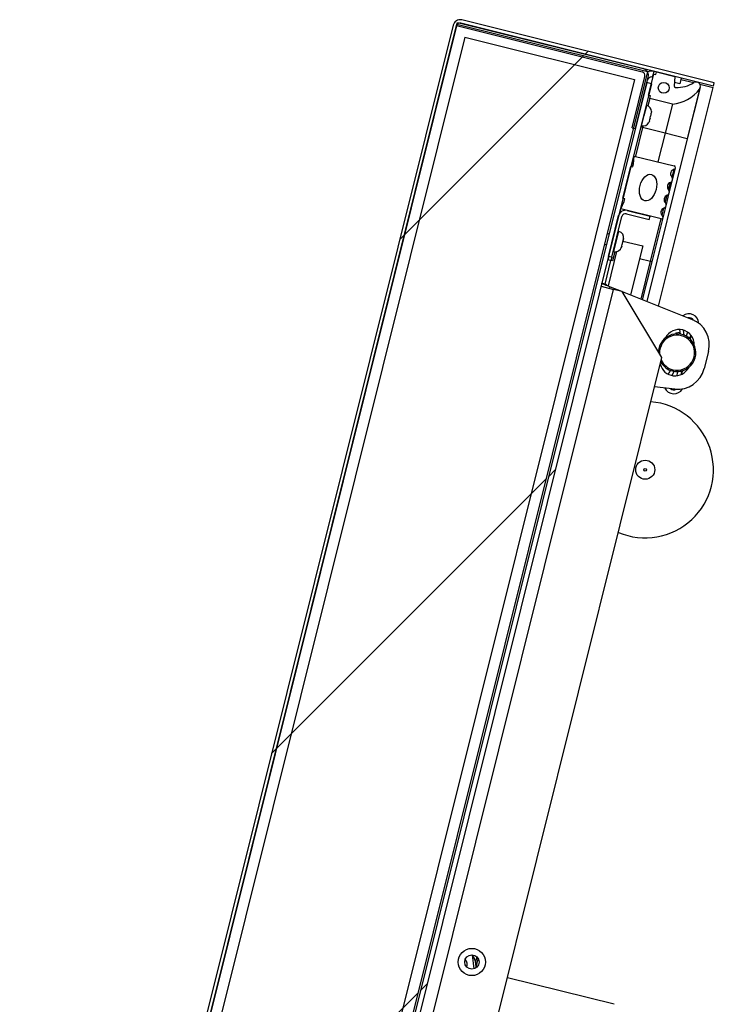
# Paper-space layout 'Top Level(2)' of a CAD drawing. Units: inches. Extents: x 0.1 to 10.8, y 0.2 to 8.4.
# Drawn here: x 1.8 to 2.1, y 3.1 to 3.5 of the extents above; entities that cross this region are included whole.
import ezdxf

# ---------------------------------------------------------------- set-up
doc = ezdxf.new("R2010")
doc.units = ezdxf.units.IN
doc.header["$MEASUREMENT"] = 0
pattern_1 = [(45, (0, 0), (-0.08838834764831845, 0.08838834764831845), [])]
pattern_2 = [(135.0000000000002, (0, 0), (-0.5303300858899088, -0.5303300858899125), []), (135.0000000000002, (-6.172125317348642e-16, 0.176776695), (-0.5303300858899088, -0.5303300858899125), []), (135.0000000000002, (-1.23442506696121e-15, 0.353553391), (-0.5303300858899088, -0.5303300858899125), []), (135.0000000000002, (-1.851637598696074e-15, 0.530330086), (-0.5303300858899088, -0.5303300858899125), [])]

psp = doc.layouts.new('Top Level(2)')

# ---------------------------------------------------------------- hatches: boundary and pattern name
at = {"linetype": 'Continuous', "lineweight": 18}
h = psp.add_hatch(dxfattribs=at)
h.set_pattern_fill('ANSI31', angle=2.8e-322, style=0)
h.set_pattern_definition(pattern_1)
edge = h.paths.add_edge_path(flags=0)
edge.add_line((2.027315714793561, 3.512598140142146), (2.143023480151972, 3.483748954091884))
edge.add_line((2.143023480151972, 3.483748954091884), (2.143403297528064, 3.485272318382138))
edge.add_line((2.143403297528064, 3.485272318382138), (2.027695532169652, 3.514121504432399))
edge.add_arc((2.026909286008953, 3.510968043322002), 0.00325, 75.99999999999746, 165.9999999999899)
edge.add_line((2.023755824898556, 3.511754289482701), (1.825218266680561, 2.715463636391233))
edge.add_arc((1.828371727790958, 2.714677390230534), 0.00325, 165.9999999999965, 255.9999999999964)
edge.add_line((1.827585481630259, 2.711523929120137), (1.948144725620051, 2.681465133591877))
edge.add_line((1.948144725620051, 2.681465133591877), (1.948524542996142, 2.68298849788213))
edge.add_line((1.948524542996142, 2.68298849788213), (1.82796529900635, 2.71304729341039))
edge.add_arc((1.828371727790958, 2.714677390230534), 0.001680000000000001, 166.0000000000047, 255.9999999999963, ccw=False)
edge.add_line((1.826741630970814, 2.715083819015141), (2.025279189188809, 3.511374472106609))
edge.add_arc((2.026909286008953, 3.510968043322002), 0.001680000000000001, 75.99999999999181, 165.9999999999881, ccw=False)
h = psp.add_hatch(dxfattribs=at)
h.set_pattern_fill('ANSI31', style=0)
h.set_pattern_definition(pattern_1)
h.paths.add_polyline_path([(2.112822324650208, 3.490469916177656), (2.025495709285368, 3.512242886781627), (1.82652511087425, 2.714215404340125), (1.913851726239089, 2.692442433736154)], flags=0)
h.paths.add_polyline_path([(1.910209857085708, 2.698503521845533), (1.832586198983628, 2.717857273493506), (2.029137578438749, 3.506181798672249), (2.106761236540829, 3.486828047024275)], flags=0)
h = psp.add_hatch(dxfattribs=at)
h.set_pattern_fill('ANSI31', angle=90.0000000000002, style=0)
h.set_pattern_definition([(135.0000000000002, (0, 0), (-0.08838834764831814, -0.08838834764831875), [])])
edge = h.paths.add_edge_path(flags=0)
edge.add_line((2.11160499791274, 3.48823296722557), (2.105738391944449, 3.464703295863377))
edge.add_line((2.105738391944449, 3.464703295863377), (2.107261756234702, 3.464323478487285))
edge.add_line((2.107261756234702, 3.464323478487285), (2.113128362202994, 3.487853149849478))
edge.add_arc((2.109974901092597, 3.488639396010177), 0.003249999999999858, 346.0000000000135, 436.0000000000002)
edge.add_line((2.110761147253296, 3.491792857120574), (2.025671063537523, 3.513008197755188))
edge.add_line((2.025671063537523, 3.513008197755188), (2.025291246161431, 3.511484833464935))
edge.add_line((2.025291246161431, 3.511484833464935), (2.110381329877204, 3.490269492830321))
edge.add_arc((2.109974901092597, 3.488639396010177), 0.001679999999999859, -13.999999999982379, 76.00000000000648, ccw=False)
h = psp.add_hatch(dxfattribs=at)
h.set_pattern_fill('ANSI31', style=0)
h.set_pattern_definition(pattern_1)
h.paths.add_polyline_path([(2.106761236540832, 3.486828047024274), (2.029137578438752, 3.506181798672248), (1.832586198983631, 2.717857273493506), (1.91020985708571, 2.698503521845531)], flags=0)
h = psp.add_hatch(dxfattribs=at)
h.set_pattern_fill('ANSI34', angle=90.0000000000002, style=0)
h.set_pattern_definition(pattern_2)
edge = h.paths.add_edge_path(flags=0)
edge.add_arc((2.125700793167915, 3.483753036523988), 0.0006249999999999295, 175.999999999987, 268.4622873369823, ccw=False)
edge.add_line((2.125077315636502, 3.483796634320079), (2.125381563256822, 3.488147577997678))
edge.add_line((2.125381563256822, 3.488147577997678), (2.116891475651907, 3.490264394584175))
edge.add_line((2.116891475651907, 3.490264394584175), (2.116589073282408, 3.48905152492633))
edge.add_line((2.116589073282408, 3.48905152492633), (2.11571580712876, 3.48926925463237))
edge.add_line((2.11571580712876, 3.48926925463237), (2.113296588172763, 3.47956629736961))
edge.add_line((2.113296588172763, 3.47956629736961), (2.114169854326411, 3.47934856766357))
edge.add_line((2.114169854326411, 3.47934856766357), (2.113867451956912, 3.478135698005725))
edge.add_line((2.113867451956912, 3.478135698005725), (2.124176844048594, 3.475565277864979))
edge.add_arc((2.122713818347761, 3.493004015084133), 0.01749999999999997, 274.7956086643136, 322.9579818475936)
edge.add_arc((2.135085824591521, 3.48366680664133), 0.002000000000000025, 322.9579818475831, 481.5856321023977)
edge.add_arc((2.126091182576941, 3.498295607064001), 0.01517280951902812, 268.4622873369934, 301.58563210239544, ccw=False)
edge = h.paths.add_edge_path(flags=0)
edge.add_arc((2.12021795992761, 3.482993673719788), 0.002499999999999973, 0, 360)
h = psp.add_hatch(dxfattribs=at)
h.set_pattern_fill('ANSI31', angle=2.8e-322, style=0)
h.set_pattern_definition(pattern_1)
edge = h.paths.add_edge_path(flags=0)
edge.add_line((1.917978526541408, 2.696188339803423), (2.114622465313786, 3.484884100127038))
edge.add_line((2.114622465313786, 3.484884100127038), (2.11251886417922, 3.485408586796698))
edge.add_line((2.11251886417922, 3.485408586796698), (1.915874925406842, 2.696712826473083))
edge.add_arc((1.919608623361552, 2.695781911018815), 0.003847999999999705, 165.9999999999956, 256.0000000000028)
edge.add_line((1.918677707907284, 2.692048213064105), (1.948904360372234, 2.684511862172384))
edge.add_line((1.948904360372234, 2.684511862172384), (1.949428847041894, 2.68661546330695))
edge.add_line((1.949428847041894, 2.68661546330695), (1.919202194576944, 2.694151814198671))
edge.add_arc((1.919608623361552, 2.695781911018815), 0.001679999999999705, 165.9999999999881, 256, ccw=False)
h = psp.add_hatch(dxfattribs=at)
h.set_pattern_fill('ANSI34', angle=90.0000000000002, style=0)
h.set_pattern_definition(pattern_2)
edge = h.paths.add_edge_path(flags=0)
edge.add_line((2.100640902886941, 3.42750504299367), (2.11897716187579, 3.422933300160365))
edge.add_arc((2.119167651557365, 3.423697312543259), 0.0007874015748031343, 255.9999999999854, 409.5026526632507)
edge.add_arc((2.121049575010981, 3.425900968386132), 0.002110482991410273, 110.36696046208701, 229.502652663246, ccw=False)
edge.add_arc((2.119766979321825, 3.429355860893769), 0.001574803149606297, 290.3669604620849, 401.5392850023326)
edge.add_arc((2.122525420485549, 3.431799697280976), 0.002110482991410262, 110.460714997667, 221.5392850023268, ccw=False)
edge.add_arc((2.121237173187891, 3.435252486420389), 0.001574803149606296, 290.4607149976582, 401.5392850023447)
edge.add_arc((2.123995614351616, 3.437696322807597), 0.002110482991410298, 110.46071499766421, 221.5392850023358, ccw=False)
edge.add_arc((2.122707367053958, 3.44114911194701), 0.001574803149606297, 290.4607149976524, 401.6330395378959)
edge.add_arc((2.125461805615128, 3.443597458767603), 0.002110482991410275, 102.49734733675922, 221.6330395379168, ccw=False)
edge.add_arc((2.124834719584208, 3.44642668093437), 0.0007874015748031367, 282.497347336733, 436.0000000000168)
edge.add_line((2.125025209265782, 3.447190693317264), (2.106688950276933, 3.45176243615057))
edge.add_line((2.106688950276933, 3.45176243615057), (2.106388177997357, 3.447972625992285))
edge.add_line((2.106388177997357, 3.447972625992285), (2.106085775627858, 3.44675975633444))
edge.add_line((2.106085775627858, 3.44675975633444), (2.105173697645158, 3.446987162916303))
edge.add_line((2.105173697645158, 3.446987162916303), (2.101544869211163, 3.432432727022164))
edge.add_line((2.101544869211163, 3.432432727022164), (2.102456947193862, 3.432205320440299))
edge.add_line((2.102456947193862, 3.432205320440299), (2.102154544824363, 3.430992450782455))
edge.add_line((2.102154544824363, 3.430992450782455), (2.100640902886941, 3.42750504299367))
edge = h.paths.add_edge_path(flags=0)
edge.add_ellipse((2.11306224069092, 3.437290726013237), major_axis=(0.001512011847497972, 0.006064348289224955), ratio=0.6000000000000013, start_angle=360, end_angle=360, ccw=False)
h = psp.add_hatch(dxfattribs=at)
h.set_pattern_fill('ANSI31', style=0)
h.set_pattern_definition(pattern_1)
edge = h.paths.add_edge_path(flags=0)
edge.add_line((2.103108903467472, 3.425271637939832), (2.113607503225778, 3.422654043029443))
edge.add_line((2.113607503225778, 3.422654043029443), (2.11398732060187, 3.424177407319696))
edge.add_line((2.11398732060187, 3.424177407319696), (2.103488720843564, 3.426795002230085))
edge.add_arc((2.102702474682864, 3.423641541119688), 0.003249999999999999, 75.99999999999558, 166.0000000000108)
edge.add_line((2.099549013572468, 3.424427787280386), (2.094892017082174, 3.405749594549574))
edge.add_line((2.094892017082174, 3.405749594549574), (2.096415381372427, 3.405369777173482))
edge.add_line((2.096415381372427, 3.405369777173482), (2.101072377862721, 3.424047969904295))
edge.add_arc((2.102702474682864, 3.423641541119688), 0.00168, 75.99999999998818, 166.0000000000029, ccw=False)

# ---------------------------------------------------------------- linework, layer by layer
at = {"color": 7, "linetype": 'Continuous', "lineweight": 25}
for p, q in [((2.02375582489856, 3.511754289482699), (1.825218266680561, 2.715463636391231)), ((1.82652511087425, 2.714215404340123), (2.025495709285372, 3.512242886781625)), ((2.025279189188813, 3.511374472106608), (1.826741630970815, 2.71508381901514)), ((2.025291246161435, 3.511484833464932), (2.025671063537526, 3.513008197755186)), ((2.025291246161435, 3.511484833464932), (2.110381329877208, 3.490269492830318)), ((2.025495709285372, 3.512242886781625), (2.112822324650211, 3.490469916177654)), ((2.025671063537526, 3.513008197755186), (2.110761147253299, 3.491792857120572)), ((2.143023480151976, 3.483748954091882), (2.027315714793564, 3.512598140142143)), ((2.143403297528068, 3.485272318382135), (2.027695532169655, 3.514121504432397)), ((2.029137578438756, 3.506181798672246), (1.832586198983632, 2.717857273493504)), ((2.029137578438756, 3.506181798672246), (2.106761236540835, 3.486828047024272)), ((2.112822324650211, 3.490469916177654), (1.91385172623909, 2.692442433736153)), ((2.105738391944452, 3.464703295863374), (2.111604997912744, 3.488232967225568)), ((2.107261756234705, 3.464323478487283), (2.113128362202997, 3.487853149849476)), ((2.112391495667634, 3.490812543648942), (2.113509416017376, 3.490533814800804)), ((2.113296588172767, 3.479566297369607), (2.115715807128763, 3.489269254632367)), ((2.115124387040028, 3.487922322459376), (2.115777576158147, 3.490542120920321)), ((2.115365020380143, 3.487862325829268), (2.115124387040028, 3.487922322459376)), ((2.115715807128763, 3.489269254632367), (2.116589073282412, 3.489051524926328)), ((2.116589073282412, 3.489051524926328), (2.116891475651911, 3.490264394584173)), ((2.116891475651911, 3.490264394584173), (2.125381563256826, 3.488147577997675)), ((2.125381563256826, 3.488147577997675), (2.125077315636506, 3.483796634320076)), ((2.128274985112582, 3.487426166904998), (2.127621795994462, 3.484806368444053)), ((2.106761236540835, 3.486828047024272), (1.910209857085711, 2.69850352184553)), ((2.112518864179223, 3.485408586796696), (1.915874925406843, 2.696712826473081)), ((2.11462246531379, 3.484884100127035), (1.917978526541409, 2.696188339803421)), ((2.11462246531379, 3.484884100127035), (2.112518864179223, 3.485408586796696)), ((2.117901331056152, 3.382989517488907), (2.142888783606393, 3.483208715755038)), ((2.127621795994462, 3.484806368444053), (2.12519031529139, 3.485412604671701)), ((2.128140288566996, 3.486885928568154), (2.134091503811082, 3.485402123956856)), ((2.131159810075788, 3.459653291487947), (2.137026416044081, 3.483182962850139)), ((2.136778439863193, 3.484732195557215), (2.142888783606393, 3.483208715755038)), ((2.143023480151976, 3.483748954091882), (2.143403297528068, 3.485272318382135)), ((2.114169854326415, 3.479348567663568), (2.113296588172767, 3.479566297369607)), ((2.113867451956915, 3.478135698005723), (2.114169854326415, 3.479348567663568)), ((2.136682212493949, 3.482462005551945), (2.131004985927444, 3.459691893483645)), ((2.112421693303399, 3.474920555197727), (2.112154861978672, 3.474987083719017)), ((2.113867451956919, 3.478135698005734), (2.113011785440367, 3.474703807055683)), ((2.124176844048598, 3.475565277864976), (2.113867451956915, 3.478135698005723)), ((2.124176844048601, 3.475565277864987), (2.120850417984106, 3.462223711628693)), ((2.113972440755532, 3.469049584440244), (2.114224725652221, 3.470061443893704)), ((2.114324762571907, 3.470837927693614), (2.114224725652221, 3.470061443893704)), ((2.114412848964858, 3.470815965289181), (2.114538991413201, 3.47132189501591)), ((2.114639028332887, 3.47209837881582), (2.114538991413201, 3.47132189501591)), ((2.110541025892423, 3.464794131769439), (2.107256573276812, 3.451620911841645)), ((2.110541025892423, 3.464794131769439), (2.109667759738775, 3.465011861475479)), ((2.109832411780916, 3.465672244746768), (2.110099243105642, 3.465605716225478)), ((2.110722020626521, 3.46552006199803), (2.110541025892423, 3.464794131769439)), ((2.120850417984106, 3.462223711628693), (2.110541025892423, 3.464794131769439)), ((2.113658174994551, 3.467789133318034), (2.113381965288958, 3.467056574326989)), ((2.113658174994551, 3.467789133318034), (2.113784317442896, 3.468295063044765)), ((2.113972440755532, 3.469049584440244), (2.113696231049941, 3.4683170254492)), ((2.105738391944452, 3.464703295863374), (2.107261756234705, 3.464323478487283)), ((2.120850417984106, 3.462223711628693), (2.117565965368494, 3.449050491700898)), ((2.131004985927444, 3.459691893483645), (2.120850417984106, 3.462223711628693)), ((2.112573867524695, 3.385109147472232), (2.131159810075788, 3.459653291487947)), ((2.105479340798941, 3.446910957519191), (2.10668895027694, 3.451762436150578)), ((2.106388177997361, 3.447972625992282), (2.106688950276937, 3.451762436150568)), ((2.106688950276937, 3.451762436150568), (2.125025209265786, 3.447190693317262)), ((2.101544869211166, 3.432432727022162), (2.105173697645162, 3.446987162916301)), ((2.105173697645162, 3.446987162916301), (2.106085775627861, 3.446759756334438)), ((2.106085775627861, 3.446759756334438), (2.106388177997361, 3.447972625992282)), ((2.124235391819754, 3.440768132583869), (2.125598731967109, 3.446236191252804)), ((2.122765197953687, 3.434871507057248), (2.124235391819754, 3.440768132583869)), ((2.121295004087621, 3.428974881530627), (2.122765197953687, 3.434871507057248)), ((2.100640902886945, 3.427505042993668), (2.102154544824366, 3.430992450782453)), ((2.102456947193866, 3.432205320440298), (2.101544869211166, 3.432432727022162)), ((2.102154544824366, 3.430992450782453), (2.102456947193866, 3.432205320440298)), ((2.119931663940266, 3.423506822861693), (2.121295004087621, 3.428974881530627)), ((2.094892017082177, 3.405749594549571), (2.099549013572471, 3.424427787280384)), ((2.10019233281255, 3.425705926691927), (2.100640902886948, 3.427505042993678)), ((2.118977161875793, 3.422933300160362), (2.100640902886945, 3.427505042993668)), ((2.103108903467476, 3.425271637939829), (2.113607503225782, 3.422654043029441)), ((2.103488720843567, 3.426795002230083), (2.113987320601873, 3.424177407319694)), ((2.113607503225782, 3.422654043029441), (2.113987320601873, 3.424177407319694)), ((2.096415381372431, 3.40536977717348), (2.101072377862724, 3.424047969904293)), ((2.114138723963804, 3.403527385634853), (2.118977161875797, 3.422933300160373)), ((2.114902736346698, 3.403336895953279), (2.119931663940266, 3.423506822861693)), ((2.095207634903608, 3.415977038481991), (2.094305259878168, 3.4162020258449)), ((2.099657852013043, 3.417237886085382), (2.099391020688316, 3.417304414606672)), ((2.09309565040017, 3.41135054721352), (2.09399802542561, 3.411125559850611)), ((2.10099082965517, 3.410493488326024), (2.101202034776167, 3.411340585798386)), ((2.101212034139916, 3.411755948685645), (2.101202034776167, 3.411340585798386)), ((2.101418931069754, 3.412210509317262), (2.101644032791217, 3.413113343009816)), ((2.101561543690647, 3.412782497298024), (2.110585293945006, 3.410532623668949)), ((2.101772842691854, 3.414005228933124), (2.101644032791217, 3.413113343009816)), ((2.101644032791214, 3.413113343009804), (2.101678654171871, 3.413252201783231)), ((2.101697073821261, 3.41332607896181), (2.101762843328105, 3.413589866045867)), ((2.101762843328105, 3.413589866045867), (2.101772842691854, 3.414005228933124)), ((2.101762843328105, 3.413589866045867), (2.101788345467769, 3.413692149541396)), ((2.097868040668152, 3.407841400811021), (2.096824840566752, 3.403657353734467)), ((2.097068570490559, 3.407989575634423), (2.097335401815286, 3.407923047113132)), ((2.10099082965517, 3.410493488326024), (2.100685846968628, 3.409645527211581)), ((2.10088113835927, 3.410053540567861), (2.100892743898469, 3.410100087843196)), ((2.100972410005778, 3.410419611147447), (2.100892743898469, 3.410100087843196)), ((2.110585293945006, 3.410532623668949), (2.104998030612661, 3.388123334424935)), ((2.093345658631358, 3.393057791732342), (2.09603737841056, 3.403853690101184)), ((2.09603737841056, 3.403853690101184), (2.094514014120306, 3.404233507477275)), ((2.094819657274081, 3.404157302080162), (2.095197660235954, 3.405673389152462)), ((2.096415381372431, 3.40536977717348), (2.094892017082177, 3.405749594549571)), ((2.096415381372432, 3.405369777173484), (2.096037378410559, 3.403853690101185)), ((2.096824840566752, 3.403657353734467), (2.096037378410559, 3.403853690101184)), ((2.110558019831516, 3.385911189792568), (2.114902736346698, 3.403336895953279)), ((2.093859915366282, 3.392929573127673), (2.091822294341103, 3.393437609108432)), ((1.956927204042855, 2.827899176661626), (2.097241903490672, 3.390670697901702)), ((2.091489990425308, 3.392104810898818), (2.097241903490672, 3.390670697901702)), ((2.095631370866221, 3.391850033392447), (2.100867549313305, 3.38976672286973)), ((2.101192947688068, 3.389685591942821), (2.097241903490672, 3.390670697901702)), ((2.119402293454975, 3.359380151395928), (2.101192947688068, 3.389685591942821)), ((2.101231114476795, 3.389622071739435), (2.133223624072496, 3.376893259579497)), ((2.125697320772258, 3.370688682417197), (2.127486561668796, 3.371021874575201)), ((2.125697320772257, 3.370688682417197), (2.125775397805618, 3.370249271908777)), ((2.127452345191637, 3.37225479835808), (2.127727477992818, 3.370158975680789)), ((2.127631419189445, 3.370173892119686), (2.127486561668796, 3.371021874575201)), ((2.129633608515826, 3.369621828417474), (2.12932869020524, 3.371944542057233)), ((2.132589653483872, 3.367606095332382), (2.132482906794216, 3.36865682739546)), ((2.140731286532798, 3.362254760275206), (2.138759346737781, 3.354345741743273)), ((1.991183688787143, 2.845123416469652), (2.119402293454975, 3.359380151395928)), ((2.128470871246609, 3.352565431716449), (2.129058411803008, 3.353443058527067)), ((2.125258115095234, 3.344945348047589), (2.116056730714695, 3.345961832145266)), ((2.033304774395289, 3.079308225887523), (2.032575609305685, 3.085708025743545)), ((2.034325098590628, 3.07983585880072), (2.034066715921206, 3.082103654385206)), ((2.034299934974881, 3.080056717021634), (2.035269104190626, 3.083943842433516)), ((2.09749892688122, 3.063079252347446), (2.048567949498416, 3.075279115215465))]:
    psp.add_line(p, q, dxfattribs=at)
at = {"color": 8, "linetype": 'Continuous', "lineweight": 25}
for p, q in [((2.111260468204521, 3.470263135711602), (2.112421693303399, 3.474920555197727)), ((2.110099243105642, 3.465605716225478), (2.111260468204521, 3.470263135711602)), ((2.131004985927444, 3.459691893483645), (2.112424259862256, 3.385168671650139)), ((2.131159810075788, 3.459653291487947), (2.131004985927444, 3.459691893483645)), ((2.124075416099121, 3.441929141927238), (2.125005108886135, 3.445657936031441)), ((2.122415915262844, 3.436296791012336), (2.123257863222836, 3.439673659837301)), ((2.120945721396777, 3.430400165485715), (2.121787669356769, 3.43377703431068)), ((2.11947216812539, 3.42449885356405), (2.120315060435121, 3.42787950996894)), ((2.097861501652732, 3.410033118310301), (2.099657852013042, 3.417237886085382)), ((2.094867670333313, 3.392217857216503), (2.098785647202338, 3.407932004140825)), ((2.097335401815286, 3.407923047113132), (2.097861501652732, 3.410033118310301)), ((2.109148882689883, 3.404771492794184), (2.114138723963804, 3.403527385634853)), ((2.109819749297483, 3.38620492439075), (2.114138723963804, 3.403527385634853)), ((2.114138723963804, 3.403527385634853), (2.114902736346698, 3.403336895953279)), ((2.095448796988513, 3.391117769564772), (2.095631370866221, 3.391850033392447)), ((2.132482906794216, 3.36865682739546), (2.131512541523755, 3.368558245383909)), ((2.128470871246609, 3.352565431716449), (2.127660371017887, 3.353108033366243)), ((2.034043796435012, 3.08228417742946), (2.034666393410155, 3.08478127750664))]:
    psp.add_line(p, q, dxfattribs=at)
at = {"color": 7, "linetype": 'Continuous', "lineweight": 25, "flags": 128}
for points in [[(2.123261843698561, 3.353582233781896), (2.122599139401133, 3.352348361352458), (2.122269046415888, 3.351786109733206)], [(2.124018919198482, 3.351168030811821), (2.124179649089151, 3.351445926243389), (2.125057547657695, 3.353106897290227)]]:
    psp.add_lwpolyline(points, dxfattribs=at)
at = {"color": 7, "linetype": 'Continuous', "lineweight": 25}
for centre, radius in [((2.120217959927614, 3.482993673719786), 0.002499999999999774), ((2.111751151753007, 3.308025270665699), 0.004374999999999686), ((2.111751151753006, 3.308025270665698), 0.0006250000000000781), ((2.032322249163632, 3.082458566213448), 0.006249999999999812), ((2.032322249163633, 3.08245856621345), 0.003300000000000055)]:
    psp.add_circle(centre, radius, dxfattribs=at)
for centre, radius, start, end in [((2.026909286008957, 3.510968043322), 0.003250000000000212, 76.00000000000317, 165.9999999999974), ((2.026909286008957, 3.510968043322), 0.00168000000000031, 76.00000000000367, 165.9999999999926), ((2.109974901092601, 3.488639396010174), 0.001680000000000203, 346.0000000000192, 76.00000000000733), ((2.109974901092601, 3.488639396010174), 0.003250000000000536, 346.0000000000115, 76.00000000000695), ((2.114659897000477, 3.486059354664927), 0.004620000000000472, 75.99999999999966, 114.0034561182969), ((2.114659897000477, 3.486059354664927), 0.001919999999999878, 75.99999999999909, 166.0000000000184), ((2.125700793167918, 3.483753036523986), 0.0006250000000003238, 175.9999999999879, 268.4622873369842), ((2.126091182576944, 3.498295607063999), 0.01517280951902836, 268.4622873369943, 301.5856321023962), ((2.135085824591525, 3.483666806641327), 0.002000000000000326, 322.9579818476034, 121.585632102401), ((2.122713818347764, 3.49300401508413), 0.01750000000000017, 274.7956086643136, 322.9579818475956), ((2.11171407175877, 3.47208244019837), 0.002925000000000482, 0.0601548045680519, 75.9999999999962), ((2.110806864650271, 3.468443831224835), 0.002925000000000454, 256.0000000000055, 331.7690347367516), ((2.124834719584211, 3.446426680934368), 0.0007874015748033704, 282.4973473367961, 75.9999999999846), ((2.125461805615131, 3.443597458767601), 0.002110482991410464, 102.4973473367339, 221.6330395379076), ((2.123995614351619, 3.437696322807594), 0.002110482991410765, 110.4607149976565, 221.5392850023276), ((2.122707367053962, 3.441149111947007), 0.001574803149606626, 290.4607149976637, 41.63303953791921), ((2.122525420485553, 3.431799697280974), 0.002110482991410765, 110.4607149976565, 221.5392850023356), ((2.121237173187895, 3.435252486420386), 0.00157480314960651, 290.4607149976637, 41.53928500235594), ((2.119766979321828, 3.429355860893766), 0.001574803149606609, 290.3669604621, 41.53928500233314), ((2.102702474682868, 3.423641541119685), 0.003250000000000536, 76.00000000000695, 165.9999999999974), ((2.102702474682868, 3.423641541119685), 0.001680000000000633, 76.000000000011, 165.9999999999926), ((2.121049575010985, 3.425900968386129), 0.002110482991410484, 110.366960462092, 229.5026526632468), ((2.119167651557368, 3.423697312543256), 0.0007874015748035126, 255.9999999999776, 49.50265266327082), ((2.098950230468414, 3.414399771086025), 0.002924999999999944, 346.0000000000034, 76.00000000000043), ((2.098043023359915, 3.41076116211249), 0.002925000000000375, 256.0000000000055, 345.9999999999949), ((2.131723860325881, 3.374904019818647), 0.004580000000000037, 2.814847473418888, 126.6613521254002), ((2.131723860325881, 3.374904019818647), 0.002759999999999967, 37.92135343011669, 97.77977588838728), ((2.128602589954348, 3.365278783970202), 0.01249999999999984, 345.9999999999994, 68.30394827798555), ((2.126355235612681, 3.361638773168515), 0.008629999999999964, 255.9999999999991, 176.6279944925953), ((2.12726244272118, 3.365277382142049), 0.006980000000000258, 358.9076936973702, 153.0923065061631), ((2.134562204049597, 3.368868068782891), 0.003910000000000443, 147.1736798497718, 176.3300359111037), ((2.134562204049597, 3.368868068782891), 0.002090000000000211, 156.1250631025795, 185.8009293400223), ((2.126355235612681, 3.361638773168515), 0.008630000000000148, 210.0754758155595, 255.9999999999991), ((2.125448028504182, 3.35800016419498), 0.006980000000000045, 193.3455721579741, 333.0923118877129), ((2.126630650159331, 3.357369765438269), 0.01250000000000035, 263.6960517220157, 345.9999999999999), ((2.130207609928803, 3.351402745709923), 0.003910000000000044, 155.6699658511604, 184.8263223874628), ((2.130207609928803, 3.351402745709923), 0.002089999999999877, 146.1990706599549, 175.874933776465), ((2.124867793804586, 3.347405838935985), 0.004580000000000109, 205.3386478746046, 329.1851521957033), ((2.124867793804586, 3.347405838935985), 0.002760000000000028, 234.2202241116355, 294.0786443078529), ((2.111751151753007, 3.308025270665699), 0.03125000000000013, 246.7931037786532, 85.20689622134603), ((2.027025655526648, 3.081301426886064), 0.003188976377953349, 338.3409493657528, 46.30644850534944), ((2.027025655526648, 3.081301426886063), 0.00708661417322872, 6.500000000001615, 38.44916712780481)]:
    psp.add_arc(centre, radius, start, end, dxfattribs=at)
at = {"color": 8, "linetype": 'Continuous', "lineweight": 25}
for radius, start, end in [(0.008029999999999808, 256, 183.5063962151655), (0.008030000000000126, 205.4567412135637, 256)]:
    psp.add_arc((2.126355235612681, 3.361638773168515), radius, start, end, dxfattribs=at)
at = {"color": 7, "linetype": 'Continuous', "lineweight": 25}
psp.add_ellipse((2.113062240690924, 3.437290726013234), major_axis=(0.001512011847498051, 0.006064348289224863), ratio=0.6000000000000311, dxfattribs=at)
for points, knots in [([(2.114412848964858, 3.470815965289181), (2.114412412647668, 3.470816074075274), (2.114410355180417, 3.470816587059475), (2.114362482848509, 3.470828522972382), (2.114324762571907, 3.470837927693614)], [0, 0, 0, 0, 0.2120651929941031, 1, 1, 1, 1]), ([(2.113696231049941, 3.4683170254492), (2.113733951326542, 3.468307620727968), (2.113781823658448, 3.468295684815063), (2.113783881125705, 3.468295171830859), (2.113784317442896, 3.468295063044765)], [0, 0, 0, 0, 0.7879348070057322, 1, 1, 1, 1]), ([(2.101418931069754, 3.412210509317262), (2.101410040423128, 3.412176709640049), (2.101368116303005, 3.412017326213023), (2.101280818845358, 3.411871136583315), (2.101212034139916, 3.411755948685645)], [0, 0, 0, 0, 0.2120651929941111, 1, 1, 1, 1]), ([(2.100685846968628, 3.409645527211581), (2.100754631674069, 3.409760715109253), (2.100841929131714, 3.409906904738962), (2.100883853251843, 3.410066288165984), (2.100892743898469, 3.410100087843196)], [0, 0, 0, 0, 0.7879348070056342, 1, 1, 1, 1])]:
    psp.add_open_spline(points, degree=3, knots=knots, dxfattribs=at)
for points in [[(2.095631370866221, 3.391850033392447), (2.095125098060352, 3.392029416902803), (2.094112552448613, 3.392388183923515), (2.092841421491722, 3.392864579034674), (2.091963383098598, 3.393242965161976), (2.091869323926935, 3.393372727792947), (2.091822294341103, 3.393437609108432)], [(2.095631370866221, 3.391850033392447), (2.095392101895889, 3.391962845369737), (2.094913563955224, 3.392188469324317), (2.094315958311928, 3.392496935714174), (2.093909118177519, 3.392757838920687), (2.093876316303362, 3.392872328392011), (2.093859915366282, 3.392929573127673)]]:
    psp.add_open_spline(points, degree=3, dxfattribs=at)

doc.saveas('drawing.dxf')
